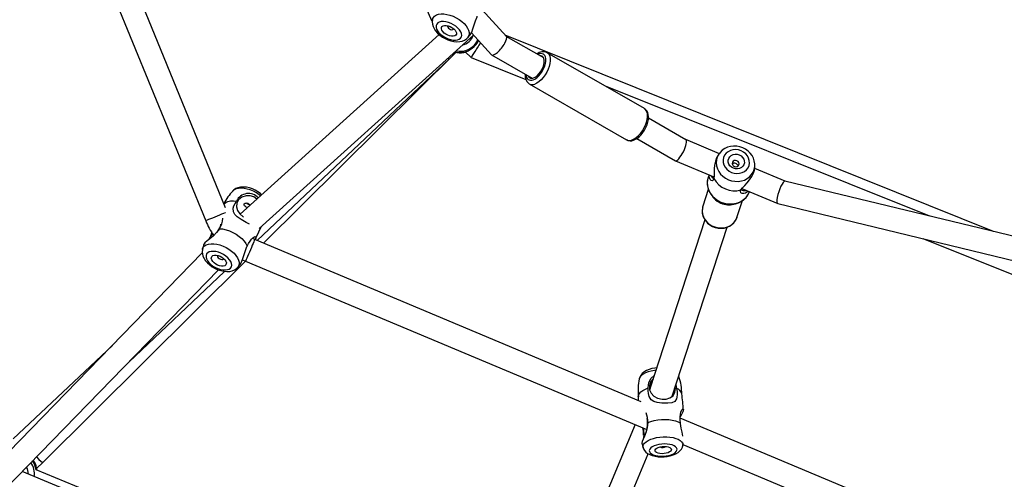
# Model space of a CAD drawing. Units: millimetres. Extents: x -341 to 1031, y -937 to 317.
# Drawn here: x 464 to 527, y -506 to -476 of the extents above; entities that cross this region are included whole.
import ezdxf

# ---------------------------------------------------------------- set-up
doc = ezdxf.new("R2010")
doc.units = ezdxf.units.MM
doc.header["$LTSCALE"] = 20
doc.layers.add('VP-EQ', color=7, linetype='Continuous', true_color=0x8a3492)
doc.layers.add('VP-HIC', color=6, linetype='Continuous')

# ---------------------------------------------------------------- blocks, each defined once
blk = doc.blocks.new('rb13833')
at = {"layer": 'VP-EQ', "color": 0, "linetype": 'Continuous', "lineweight": 25}
for p, q in [((477.455, -488.467), (468.006, -465.376)), ((466.922, -466.687), (476.179, -489.309)), ((486.938, -467.814), (490.651, -476.491)), ((495.447, -477.508), (493.866, -475.773)), ((490.651, -476.491), (490.696, -476.533)), ((491.129, -477.376), (478.379, -488.888)), ((479.604, -489.802), (493.329, -477.411)), ((492.066, -477.04), (492.08, -477.018)), ((492.958, -477.59), (493.127, -477.391)), ((493.199, -477.268), (494.481, -478.676)), ((526.661, -490.003), (495.364, -477.418)), ((497.838, -478.878), (495.439, -477.5)), ((479.891, -490.748), (492.231, -478.51)), ((491.774, -478.961), (492.2, -478.504)), ((492.799, -478.495), (493.185, -478.855)), ((494.498, -478.689), (497.091, -480.179)), ((504.292, -482.125), (498.061, -478.545)), ((479.481, -490.575), (491.774, -478.961)), ((493.185, -478.855), (496.696, -480.262)), ((496.915, -480.539), (503.146, -484.119)), ((522.582, -489.017), (501.786, -480.685)), ((506.951, -484.114), (504.551, -482.735)), ((503.806, -484.037), (506.279, -485.458)), ((509.097, -485.013), (506.948, -484.112)), ((509.078, -485.006), (509.009, -485.102)), ((506.285, -485.461), (508.742, -486.491)), ((511.362, -485.911), (511.363, -485.751)), ((511.363, -485.751), (511.363, -485.729)), ((508.428, -486.359), (508.369, -486.542)), ((513.299, -486.776), (511.355, -485.961)), ((529.419, -490.669), (513.296, -486.775)), ((508.384, -487.3), (508.032, -488.379)), ((510.539, -487.245), (512.827, -488.204)), ((510.219, -489.092), (510.571, -488.012)), ((512.833, -488.206), (530.322, -492.43)), ((508.032, -488.379), (508.02, -488.42)), ((508.169, -489.25), (504.641, -500.066)), ((506.063, -500.545), (509.594, -489.718)), ((479.318, -490.507), (479.189, -490.45)), ((504.09, -500.893), (479.318, -490.507)), ((522.124, -490.45), (530.44, -493.782)), ((475.959, -491.363), (461.981, -505.724)), ((465.734, -504.787), (478.739, -491.891)), ((477.326, -491.756), (477.339, -491.734)), ((478.533, -491.799), (478.739, -491.891)), ((478.739, -491.891), (504.441, -502.666)), ((463.304, -506.515), (476.995, -492.45)), ((471.25, -498.352), (477.394, -492.547)), ((478.217, -492.306), (478.387, -492.107)), ((470.197, -497.283), (463.851, -503.279)), ((503.963, -499.401), (503.955, -499.433)), ((503.967, -499.389), (503.959, -499.428)), ((503.973, -499.363), (503.967, -499.389)), ((506.494, -499.283), (506.484, -499.253)), ((506.499, -499.287), (506.485, -499.251)), ((504.648, -500.045), (504.619, -500.115)), ((506.284, -500.039), (506.262, -499.935)), ((506.309, -499.791), (506.349, -500.04)), ((503.897, -500.549), (503.897, -500.812)), ((529.601, -511.588), (506.584, -501.939)), ((503.686, -502.35), (496.303, -520.038)), ((504.248, -503), (504.24, -503.22)), ((506.735, -503.77), (506.74, -503.744)), ((506.74, -503.744), (506.749, -503.705)), ((506.748, -503.701), (506.781, -503.527)), ((506.76, -503.639), (529.402, -513.132)), ((497.691, -520.607), (504.529, -504.225)), ((496.429, -518.005), (465.315, -505.26)), ((465.351, -505.153), (465.734, -504.787)), ((496.717, -518.747), (464.421, -505.367))]:
    blk.add_line(p, q, dxfattribs=at)
at = {"layer": 'VP-EQ', "color": 0, "linetype": 'Continuous', "lineweight": 25, "flags": 128}
for points in [[(490.706, -476.43), (490.715, -476.393), (490.765, -476.285), (490.847, -476.196), (490.959, -476.127), (491.098, -476.081), (491.259, -476.058), (491.438, -476.061), (491.63, -476.087), (491.829, -476.138), (492.029, -476.211), (492.225, -476.304), (492.412, -476.415), (492.583, -476.54), (492.734, -476.676), (492.86, -476.818), (492.958, -476.964), (493.025, -477.108), (493.059, -477.246), (493.06, -477.375), (493.026, -477.49), (492.96, -477.589), (492.96, -477.589)], [(493.125, -477.39), (493.221, -477.232), (493.3, -477.012), (493.379, -476.754), (493.46, -476.502), (493.562, -476.241), (493.576, -476.21)], [(490.705, -476.435), (490.692, -476.572), (490.706, -476.714), (490.746, -476.858), (490.815, -477.004), (490.911, -477.15), (491.035, -477.292), (491.18, -477.422), (491.342, -477.539), (491.516, -477.639), (491.699, -477.722), (491.888, -477.785), (492.079, -477.827), (492.271, -477.844), (492.461, -477.833), (492.619, -477.798), (492.76, -477.741), (492.881, -477.663), (492.961, -477.588)], [(492.512, -477.615), (492.564, -477.531), (492.584, -477.432), (492.57, -477.321), (492.523, -477.202), (492.445, -477.082), (492.339, -476.963), (492.209, -476.853), (492.06, -476.754), (491.9, -476.671), (491.734, -476.608), (491.568, -476.566), (491.411, -476.549), (491.268, -476.555), (491.146, -476.586), (491.048, -476.64), (490.98, -476.714), (490.943, -476.806), (490.94, -476.912), (490.971, -477.027), (491.034, -477.148), (491.127, -477.268), (491.246, -477.383), (491.385, -477.488), (491.541, -477.579), (491.705, -477.653), (491.871, -477.705), (492.033, -477.735), (492.184, -477.741), (492.318, -477.722), (492.428, -477.679), (492.512, -477.615)], [(492.202, -477.421), (492.136, -477.468), (492.044, -477.492), (491.933, -477.493), (491.81, -477.47), (491.683, -477.425), (491.562, -477.361), (491.455, -477.282), (491.368, -477.194), (491.308, -477.102), (491.279, -477.013), (491.283, -476.934), (491.319, -476.868), (491.386, -476.822), (491.478, -476.797), (491.589, -476.796), (491.712, -476.819), (491.839, -476.864), (491.96, -476.929), (492.067, -477.008), (492.154, -477.096), (492.214, -477.187), (492.243, -477.276), (492.239, -477.356), (492.202, -477.421)], [(491.681, -476.811), (491.669, -476.848), (491.683, -476.903), (491.726, -476.962), (491.792, -477.014), (491.87, -477.053), (491.95, -477.071), (492.019, -477.067), (492.066, -477.04)], [(492.833, -478.516), (492.789, -478.525), (492.716, -478.535), (492.671, -478.537), (492.652, -478.533), (492.657, -478.528)], [(497.154, -480.289), (497.277, -480.231), (497.401, -480.143), (497.524, -480.029), (497.639, -479.893), (497.743, -479.74), (497.832, -479.577), (497.901, -479.408), (497.949, -479.242), (497.973, -479.084), (497.974, -478.94), (497.949, -478.816), (497.902, -478.716), (497.832, -478.646), (497.744, -478.606), (497.64, -478.599), (497.525, -478.625), (497.451, -478.656)], [(497.183, -480.158), (497.297, -480.102), (497.413, -480.017), (497.526, -479.905), (497.63, -479.772), (497.72, -479.625), (497.792, -479.47), (497.844, -479.314), (497.871, -479.165), (497.874, -479.029), (497.852, -478.914), (497.806, -478.824), (497.738, -478.763), (497.651, -478.735), (497.588, -478.735)], [(498.065, -478.547), (498.103, -478.574), (498.176, -478.658), (498.227, -478.77), (498.254, -478.907), (498.257, -479.064), (498.235, -479.237), (498.189, -479.419), (498.12, -479.606), (498.031, -479.79), (497.925, -479.967), (497.804, -480.129), (497.674, -480.273), (497.537, -480.394), (497.399, -480.487), (497.263, -480.549)], [(503.494, -484.129), (503.63, -484.066), (503.768, -483.973), (503.904, -483.853), (504.035, -483.709), (504.156, -483.546), (504.262, -483.37), (504.351, -483.186), (504.42, -482.999), (504.466, -482.817), (504.488, -482.644), (504.485, -482.487), (504.458, -482.35), (504.407, -482.238), (504.334, -482.154), (504.292, -482.125)], [(503.6, -484.143), (503.677, -484.111), (503.815, -484.032), (503.949, -483.928), (504.076, -483.802), (504.194, -483.658), (504.298, -483.501), (504.388, -483.335), (504.461, -483.163), (504.514, -482.989), (504.547, -482.818), (504.556, -482.651), (504.538, -482.493), (504.499, -482.366), (504.439, -482.259), (504.361, -482.174), (504.296, -482.132)], [(509.01, -485.103), (508.913, -485.271), (508.836, -485.496), (508.789, -485.742), (508.765, -485.989), (508.748, -486.22)], [(509.086, -484.995), (509.043, -485.058), (508.958, -485.226), (508.907, -485.407), (508.891, -485.595), (508.911, -485.785), (508.965, -485.971), (509.053, -486.149), (509.172, -486.313), (509.319, -486.458), (509.488, -486.581), (509.676, -486.677)], [(511.359, -485.727), (511.36, -485.659), (511.33, -485.476), (511.27, -485.299), (511.182, -485.132), (511.066, -484.978), (510.927, -484.841), (510.767, -484.725), (510.59, -484.634), (510.4, -484.569), (510.203, -484.533), (510.002, -484.526), (509.805, -484.55), (509.615, -484.603), (509.438, -484.685), (509.278, -484.794), (509.142, -484.926), (509.09, -484.996)], [(509.869, -486.205), (510.039, -486.258), (510.215, -486.279), (510.389, -486.266), (510.555, -486.221), (510.703, -486.145), (510.829, -486.041), (510.926, -485.914), (510.991, -485.769), (511.019, -485.614), (511.011, -485.454), (510.967, -485.296), (510.888, -485.148), (510.778, -485.017), (510.641, -484.906), (510.485, -484.823), (510.315, -484.769), (510.138, -484.748), (509.964, -484.761), (509.799, -484.806), (509.65, -484.883), (509.524, -484.987), (509.427, -485.114), (509.363, -485.258), (509.334, -485.414), (509.342, -485.574), (509.386, -485.731), (509.465, -485.879), (509.576, -486.011), (509.712, -486.121), (509.869, -486.205)], [(509.987, -485.939), (509.868, -485.872), (509.771, -485.78), (509.701, -485.671), (509.663, -485.551), (509.66, -485.428), (509.693, -485.311), (509.758, -485.208), (509.853, -485.125), (509.969, -485.07), (510.099, -485.044), (510.235, -485.05), (510.366, -485.088), (510.485, -485.155), (510.583, -485.247), (510.653, -485.356), (510.69, -485.477), (510.693, -485.6), (510.66, -485.717), (510.595, -485.82), (510.501, -485.902), (510.385, -485.958), (510.254, -485.983), (510.119, -485.977), (509.987, -485.939)], [(509.676, -486.677), (509.877, -486.744), (510.085, -486.78), (510.295, -486.784), (510.499, -486.755), (510.693, -486.696), (510.871, -486.607), (511.027, -486.49), (511.157, -486.35), (511.258, -486.19), (511.326, -486.015), (511.36, -485.831), (511.363, -485.751)], [(510.052, -485.828), (510.138, -485.848), (510.223, -485.836), (510.294, -485.796), (510.341, -485.733), (510.356, -485.657), (510.337, -485.579), (510.288, -485.511), (510.215, -485.464), (510.129, -485.444), (510.044, -485.456), (509.973, -485.496), (509.926, -485.559), (509.911, -485.636), (509.929, -485.713), (509.979, -485.781), (510.052, -485.828)], [(508.731, -486.602), (508.701, -486.704), (508.643, -486.742), (508.574, -486.724), (508.509, -486.662), (508.462, -486.562), (508.443, -486.43), (508.45, -486.369)], [(508.748, -486.22), (508.748, -486.423), (508.731, -486.602)], [(510.717, -487.045), (510.862, -486.868), (511.018, -486.676), (511.162, -486.472), (511.275, -486.265), (511.342, -486.068), (511.362, -485.911)], [(508.377, -486.522), (508.333, -486.681), (508.312, -486.87), (508.323, -487.061), (508.365, -487.251), (508.437, -487.434), (508.537, -487.607), (508.663, -487.766), (508.813, -487.907), (508.983, -488.028), (509.16, -488.12), (509.189, -488.133)], [(508.369, -486.542), (508.358, -486.576), (508.32, -486.772), (508.318, -486.974), (508.351, -487.175), (508.419, -487.372), (508.521, -487.558), (508.652, -487.729), (508.812, -487.88), (508.994, -488.009), (509.194, -488.11)], [(508.564, -486.416), (508.568, -486.441), (508.655, -486.555), (508.733, -486.58)], [(479.764, -487.637), (479.687, -487.567), (479.525, -487.451), (479.351, -487.35), (479.168, -487.268), (478.98, -487.205), (478.788, -487.163), (478.596, -487.146), (478.407, -487.156), (478.248, -487.191), (478.107, -487.249), (477.987, -487.327), (477.906, -487.402)], [(479.69, -487.704), (479.605, -487.638), (479.425, -487.52), (479.233, -487.417), (479.034, -487.334), (478.834, -487.272), (478.638, -487.233), (478.452, -487.219), (478.281, -487.229), (478.131, -487.263), (478.005, -487.321), (477.907, -487.4)], [(509.189, -488.133), (509.299, -488.174), (509.503, -488.227), (509.712, -488.251), (509.921, -488.247), (510.126, -488.213), (510.32, -488.151), (510.501, -488.062), (510.663, -487.948), (510.803, -487.811), (510.917, -487.656), (511.003, -487.486), (511.01, -487.464)], [(509.194, -488.11), (509.407, -488.182), (509.628, -488.223), (509.851, -488.232), (510.07, -488.208), (510.28, -488.152), (510.474, -488.066), (510.648, -487.951), (510.798, -487.811), (510.919, -487.65), (511.009, -487.471), (511.018, -487.446)], [(510.936, -487.411), (510.893, -487.456), (510.77, -487.53), (510.651, -487.56), (510.545, -487.551), (510.467, -487.507), (510.437, -487.432), (510.473, -487.333)], [(510.473, -487.333), (510.579, -487.19), (510.717, -487.045)], [(510.493, -487.307), (510.497, -487.317), (510.614, -487.377), (510.777, -487.368), (510.8, -487.354)], [(477.354, -488.221), (477.459, -488.137), (477.597, -488.074), (477.763, -488.036), (477.951, -488.026), (478.157, -488.043)], [(478.984, -489.533), (478.779, -489.426), (478.457, -489.225), (478.202, -489.05), (478.046, -488.899), (477.956, -488.73), (477.943, -488.503), (477.987, -488.34), (478.058, -488.19), (478.157, -488.043)], [(479.457, -487.914), (479.262, -487.769), (479.023, -487.699), (478.764, -487.705), (478.498, -487.796), (478.289, -487.964), (478.17, -488.176), (478.145, -488.406), (478.209, -488.642), (478.357, -488.868), (478.571, -489.063), (478.589, -489.073)], [(478.849, -488.463), (478.845, -488.462), (478.778, -488.426), (478.719, -488.386), (478.673, -488.344), (478.644, -488.301), (478.639, -488.261), (478.654, -488.232)], [(477.45, -488.789), (477.426, -488.799), (477.322, -488.841), (477.198, -488.892), (477.059, -488.949), (476.911, -489.01), (476.761, -489.071), (476.616, -489.13), (476.484, -489.184), (476.369, -489.231), (476.278, -489.268), (476.215, -489.294), (476.183, -489.307), (476.179, -489.309)], [(508.023, -488.424), (508.004, -488.486), (507.986, -488.658), (507.998, -488.832), (508.041, -489.003), (508.114, -489.166), (508.215, -489.318), (508.34, -489.455), (508.488, -489.572), (508.653, -489.666), (508.832, -489.735), (509.019, -489.776), (509.209, -489.788), (509.398, -489.771), (509.579, -489.725), (509.747, -489.65), (509.898, -489.55), (510.027, -489.428), (510.131, -489.286), (510.206, -489.129), (510.223, -489.069)], [(508.02, -488.42), (508, -488.51), (507.988, -488.693), (508.013, -488.878), (508.073, -489.058), (508.167, -489.228), (508.292, -489.382), (508.443, -489.515), (508.617, -489.624), (508.807, -489.703), (509.007, -489.752), (509.211, -489.768), (509.412, -489.75), (509.605, -489.701), (509.781, -489.62), (509.937, -489.51), (510.066, -489.376), (510.166, -489.221), (510.219, -489.092)], [(476.791, -490.149), (476.949, -489.962), (477.077, -489.757), (477.138, -489.59), (477.138, -489.534)], [(477.056, -489.812), (476.874, -490.06), (476.669, -490.269), (476.444, -490.456), (476.265, -490.596), (476.124, -490.723), (476.043, -490.842), (476.044, -490.845)], [(476.615, -490.107), (476.524, -490.292), (476.425, -490.471)], [(477.056, -489.812), (477.264, -489.833), (477.481, -489.882), (477.702, -489.955), (477.92, -490.052), (478.129, -490.169), (478.322, -490.304), (478.494, -490.451), (478.639, -490.607), (478.754, -490.767), (478.835, -490.926)], [(479.369, -490.456), (479.59, -490.008), (479.728, -489.691)], [(475.965, -491.145), (475.974, -491.109), (476.024, -491.001), (476.107, -490.911), (476.219, -490.842), (476.357, -490.796), (476.519, -490.774), (476.698, -490.776), (476.889, -490.803), (477.088, -490.854), (477.289, -490.926), (477.485, -491.02), (477.671, -491.13), (477.842, -491.255), (477.993, -491.391), (478.12, -491.534), (478.218, -491.679), (478.285, -491.823), (478.319, -491.962), (478.319, -492.09), (478.286, -492.206), (478.219, -492.305), (478.219, -492.305)], [(479.318, -490.507), (479.312, -490.524), (479.292, -490.571), (479.259, -490.648), (479.216, -490.751), (479.164, -490.875), (479.106, -491.014), (479.044, -491.162), (478.982, -491.311), (478.921, -491.455), (478.866, -491.587), (478.818, -491.701), (478.78, -491.792), (478.754, -491.855), (478.74, -491.887), (478.739, -491.891)], [(478.835, -490.926), (478.924, -490.757), (479.018, -490.607), (479.117, -490.479), (479.2, -490.395), (479.324, -490.32), (479.391, -490.342), (479.389, -490.416), (479.324, -490.51)], [(475.965, -491.151), (475.952, -491.287), (475.965, -491.43), (476.006, -491.574), (476.074, -491.72), (476.171, -491.866), (476.294, -492.007), (476.44, -492.138), (476.601, -492.255), (476.775, -492.355), (476.958, -492.438), (477.147, -492.501), (477.339, -492.542), (477.531, -492.559), (477.72, -492.549), (477.879, -492.514), (478.019, -492.456), (478.14, -492.378), (478.22, -492.304)], [(476.043, -490.845), (476.036, -490.865), (475.968, -491.141)], [(477.771, -492.331), (477.824, -492.247), (477.844, -492.148), (477.83, -492.036), (477.783, -491.918), (477.704, -491.797), (477.598, -491.679), (477.468, -491.568), (477.32, -491.469), (477.159, -491.387), (476.993, -491.323), (476.828, -491.282), (476.671, -491.264), (476.528, -491.271), (476.405, -491.302), (476.308, -491.355), (476.239, -491.43), (476.203, -491.522), (476.2, -491.628), (476.231, -491.743), (476.294, -491.863), (476.386, -491.983), (476.505, -492.098), (476.645, -492.204), (476.8, -492.295), (476.964, -492.368), (477.131, -492.421), (477.293, -492.451), (477.444, -492.456), (477.577, -492.437), (477.688, -492.395), (477.771, -492.331)], [(478.385, -492.106), (478.481, -491.948), (478.56, -491.728), (478.638, -491.47), (478.72, -491.218), (478.822, -490.956), (478.835, -490.926)], [(477.462, -492.137), (477.396, -492.183), (477.304, -492.208), (477.192, -492.209), (477.069, -492.186), (476.943, -492.141), (476.822, -492.077), (476.714, -491.998), (476.628, -491.909), (476.568, -491.818), (476.539, -491.729), (476.542, -491.649), (476.579, -491.584), (476.645, -491.537), (476.737, -491.513), (476.849, -491.512), (476.972, -491.535), (477.098, -491.58), (477.219, -491.644), (477.327, -491.723), (477.413, -491.811), (477.473, -491.903), (477.502, -491.992), (477.498, -492.072), (477.462, -492.137)], [(476.941, -491.527), (476.929, -491.563), (476.942, -491.619), (476.985, -491.678), (477.051, -491.73), (477.13, -491.768), (477.21, -491.787), (477.279, -491.782), (477.326, -491.756)], [(505.029, -498.876), (504.929, -498.889), (504.723, -498.929), (504.532, -498.983), (504.36, -499.05), (504.214, -499.127), (504.097, -499.213), (504.013, -499.305), (503.963, -499.401)], [(505.079, -498.724), (504.957, -498.738), (504.767, -498.776), (504.586, -498.83), (504.416, -498.902), (504.257, -498.997), (504.139, -499.097), (504.051, -499.205), (503.989, -499.32), (503.973, -499.363)], [(504.539, -500.008), (504.543, -499.843), (504.574, -499.679), (504.706, -499.398), (504.926, -499.187), (504.928, -499.186)], [(504.851, -499.423), (504.706, -499.599), (504.612, -499.864), (504.619, -500.122), (504.716, -500.35), (504.892, -500.535), (505.136, -500.667), (505.419, -500.731), (505.692, -500.723), (505.928, -500.65), (506.122, -500.508), (506.248, -500.299), (506.284, -500.039), (506.284, -500.039)], [(503.896, -500.549), (503.911, -500.465), (503.965, -500.361), (504.059, -500.26), (504.188, -500.165), (504.35, -500.081), (504.539, -500.008)], [(506.349, -500.04), (506.38, -500.238), (506.389, -500.427), (506.374, -500.595), (506.34, -500.715), (506.228, -500.875), (506.047, -500.959), (505.791, -500.986), (505.414, -500.982), (505.105, -500.953), (504.891, -500.888), (504.725, -500.77), (504.594, -500.556), (504.547, -500.377), (504.53, -500.197), (504.539, -500.008)], [(506.592, -502.258), (506.582, -502.058), (506.586, -501.867), (506.604, -501.692), (506.63, -501.562), (506.692, -501.404), (506.755, -501.357), (506.784, -501.393), (506.76, -501.535), (506.715, -501.629), (506.647, -501.746), (506.588, -501.848)], [(504.502, -502.221), (504.696, -502.151), (504.91, -502.094), (505.14, -502.054), (505.378, -502.031), (505.617, -502.026), (505.85, -502.039), (506.07, -502.07), (506.271, -502.118), (506.447, -502.182), (506.592, -502.258)], [(504.502, -502.221), (504.472, -502.543), (504.4, -502.83), (504.298, -503.096), (504.209, -503.289), (504.144, -503.442), (504.126, -503.549), (504.127, -503.549)], [(504.23, -502.578), (504.239, -502.707), (504.248, -503)], [(506.758, -503.104), (506.757, -503.097), (506.698, -502.843), (506.642, -502.583), (506.596, -502.294), (506.592, -502.258)], [(504.209, -503.848), (504.204, -503.831), (504.198, -503.736), (504.23, -503.64), (504.297, -503.546), (504.398, -503.456), (504.53, -503.374), (504.69, -503.302), (504.872, -503.242), (505.071, -503.194), (505.282, -503.162), (505.499, -503.146), (505.715, -503.145), (505.924, -503.161), (506.121, -503.193), (506.299, -503.24), (506.453, -503.3), (506.579, -503.372), (506.673, -503.454), (506.733, -503.543), (506.757, -503.636), (506.752, -503.702)], [(504.128, -503.549), (504.202, -503.826), (504.21, -503.849)], [(504.213, -503.85), (504.235, -503.915), (504.3, -504.024), (504.386, -504.12), (504.494, -504.205), (504.627, -504.28), (504.789, -504.342), (504.971, -504.387), (505.162, -504.414), (505.358, -504.424), (505.556, -504.418), (505.751, -504.395), (505.94, -504.357), (506.121, -504.303), (506.292, -504.231), (506.45, -504.136), (506.568, -504.036), (506.657, -503.928), (506.719, -503.813), (506.735, -503.77)], [(506.375, -504.004), (506.383, -503.925), (506.354, -503.848), (506.29, -503.777), (506.194, -503.714), (506.069, -503.663), (505.92, -503.625), (505.754, -503.602), (505.577, -503.595), (505.396, -503.603), (505.22, -503.628), (505.055, -503.668), (504.907, -503.72), (504.784, -503.784), (504.69, -503.856), (504.628, -503.933), (504.602, -504.013), (504.613, -504.092), (504.659, -504.166), (504.74, -504.234), (504.851, -504.291), (504.989, -504.336), (505.147, -504.366), (505.32, -504.381), (505.499, -504.381), (505.679, -504.364), (505.85, -504.331), (506.008, -504.285), (506.144, -504.227), (506.253, -504.159), (506.331, -504.083), (506.375, -504.004)], [(506.012, -503.998), (505.974, -504.058), (505.904, -504.113), (505.806, -504.159), (505.687, -504.194), (505.554, -504.215), (505.417, -504.221), (505.286, -504.21), (505.168, -504.185), (505.073, -504.146), (505.006, -504.097), (504.972, -504.04), (504.974, -503.98), (505.011, -503.92), (505.081, -503.865), (505.179, -503.818), (505.299, -503.784), (505.432, -503.763), (505.568, -503.757), (505.7, -503.767), (505.818, -503.793), (505.913, -503.831), (505.98, -503.881), (506.014, -503.938), (506.012, -503.998)], [(465.371, -505.285), (465.359, -505.185), (465.347, -505.139)]]:
    blk.add_lwpolyline(points, dxfattribs=at)
at = {"layer": 'VP-EQ', "color": 0, "linetype": 'Continuous', "lineweight": 25}
for centre, radius, start, end in [((492.461, -477.173), 0.891, 280.35468, 343.7996), ((492.472, -477.165), 1.281, 258.28942, 333.78225), ((492.356, -477.068), 1.494, 283.34004, 331.41416), ((492.53, -477.156), 1.391, 253.46391, 277.82902), ((492.495, -477.357), 1.184, 252.45436, 280.00451), ((497.79, -479.1), 0.614, 63.38334, 129.45794), ((497.245, -480.035), 0.599, 169.74711, 235.90986), ((497.03, -479.987), 0.327, 174.76569, 292.36818), ((497.072, -479.927), 0.255, 204.98188, 295.74256), ((497.1, -480.187), 0.397, 241.41086, 294.29932), ((503.4, -483.679), 0.505, 238.89782, 293.25584), ((503.33, -483.765), 0.399, 242.45048, 294.22123), ((510.061, -485.862), 0.244, 16.06883, 126.43458), ((510.065, -485.863), 1.525, 208.98306, 285.51256), ((480.463, -489.797), 3.502, 136.80493, 152.87084), ((478.919, -488.406), 0.845, 42.41337, 154.55391), ((478.798, -488.444), 0.256, 31.19553, 124.31381), ((479.076, -487.903), 0.393, 227.63155, 258.48375), ((509.673, -487.031), 1.247, 221.91682, 247.45166), ((509.687, -487.031), 1.252, 246.87538, 285.3804), ((480.575, -487.51), 4.75, 202.2542, 215.1259), ((476.185, -489.163), 1.086, 323.34031, 0.88894), ((474.444, -489.455), 2.215, 332.16087, 344.31879), ((507.41, -500.181), 3.532, 167.75253, 186.47353), ((503.293, -500.396), 3.392, 359.60016, 19.14754), ((506.194, -500.526), 0.51, 15.51445, 72.35629), ((497.733, -501.801), 9.059, 2.43684, 8.96541), ((502.856, -502.296), 1.634, 338.38947, 11.73445), ((503.108, -502.128), 1.397, 356.15958, 21.94325), ((501.686, -503.093), 2.553, 1.45597, 12.07918), ((505.461, -503.442), 0.382, 243.89196, 302.68395), ((463.946, -505.48), 1.387, 9.13815, 34.87288), ((464.142, -505.372), 1.228, 10.96999, 36.56389), ((463.923, -505.519), 0.893, 359.25618, 29.43371), ((463.926, -505.512), 1.282, 352.08617, 34.33837)]:
    blk.add_arc(centre, radius, start, end, dxfattribs=at)
for centre, major_axis, ratio, start_param, end_param in [((491.278, -476.051), (0.627, 0.441), 0.003213, 2.765761, 3.159435), ((494.964, -478.092), (0.475, 0.591), 0.299712, 4.167367, 6.236303), ((493.594, -478.211), (0.409, 0.644), 0.003213, 1.085844, 3.121442), ((494.964, -478.092), (0.475, 0.591), 0.299712, 3.09471, 4.167367), ((491.241, -478.432), (0.532, -0.529), 0.046566, 5.736414, 6.284662), ((506.615, -484.786), (0.333, 0.673), 0.259226, 3.125453, 6.267045), ((513.064, -487.49), (0.235, 0.715), 0.231262, 0.018553, 3.160146), ((465.212, -504.25), (-0.523, 0.538), 0.05808, 1.860712, 3.142158)]:
    blk.add_ellipse(centre, major_axis=major_axis, ratio=ratio, start_param=start_param, end_param=end_param, dxfattribs=at)
blk = doc.blocks.new('rb13832 2d')
at = {"layer": 'VP-EQ', "color": 0}
blk.add_circle((531.547, -437.14), 499.788, dxfattribs=at)
blk.add_blockref('rb13833', (0, 0), dxfattribs=at)

msp = doc.modelspace()

# ---------------------------------------------------------------- linework, layer by layer
at = {"layer": 'VP-HIC', "color": 3}
msp.add_circle((531.547, -437.14), 499.788, dxfattribs=at)

# ---------------------------------------------------------------- block references
at = {"layer": 'VP-EQ', "color": 0}
msp.add_blockref('rb13832 2d', (0, 0), dxfattribs=at)

doc.saveas('drawing.dxf')
